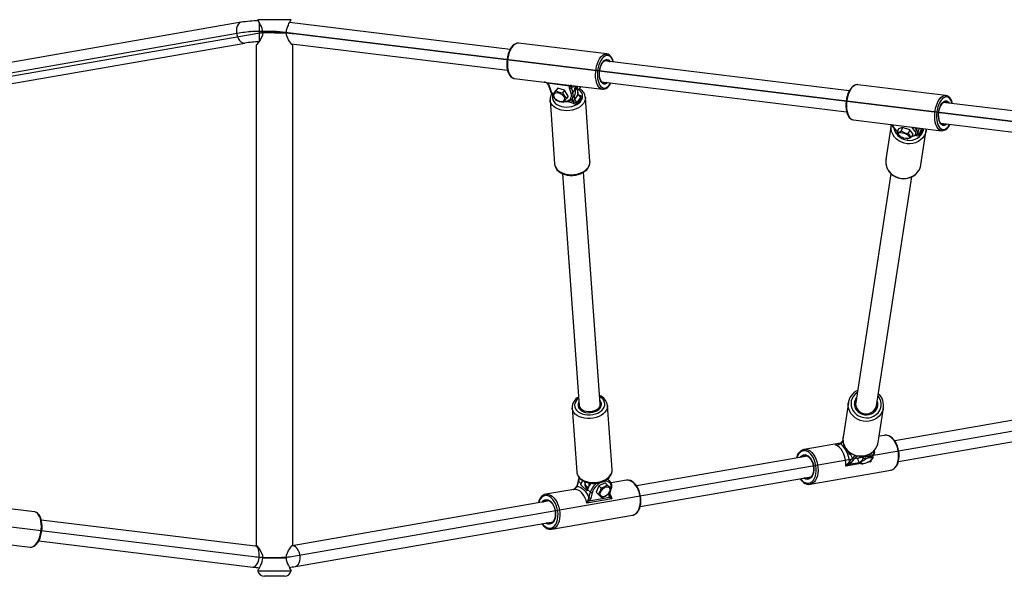
# Model space of a CAD drawing. Units: millimetres. Extents: x -4534 to 405720, y -3372 to 3523.
# Drawn here: x -375 to 375, y 1595 to 2018 of the extents above; entities that cross this region are included whole.
import ezdxf

# ---------------------------------------------------------------- set-up
doc = ezdxf.new("R2010")
doc.units = ezdxf.units.MM
doc.layers.add('Toestel 2D', color=7, linetype='Continuous', lineweight=20)
doc.layers.add('VP-EQ', color=7, linetype='Continuous', true_color=0x8a3492)

# ---------------------------------------------------------------- blocks, each defined once
blk = doc.blocks.new('1601 2')
at = {"layer": 'VP-EQ', "color": 0, "linetype": 'Continuous', "lineweight": 25}
for p, q in [((1660.562, 565.421), (1641.79, 562.15)), ((1661.839, 565.62), (1661.836, 565.599)), ((1664.362, 565.62), (1661.839, 565.62)), ((1661.936, 565.445), (1661.936, 563.934)), ((1681.032, 563.357), (1664.254, 565.41)), ((1664.365, 565.599), (1664.362, 565.62)), ((1663.995, 564.649), (1662.206, 564.649)), ((1642.065, 560.574), (1660.837, 563.845)), ((1660.745, 563.843), (1660.837, 563.845)), ((1661.701, 563.65), (1661.701, 525.649)), ((1664.396, 563.781), (1680.84, 561.769)), ((1664.501, 525.649), (1664.501, 563.65)), ((1688.392, 563.011), (1681.681, 563.832)), ((1706.844, 560.199), (1688.195, 562.481)), ((1681.353, 561.152), (1683.659, 560.87)), ((1683.639, 560.874), (1685.704, 560.621)), ((1683.662, 560.869), (1683.639, 560.874)), ((1683.673, 560.868), (1683.652, 560.872)), ((1685.569, 560.572), (1683.894, 560.777)), ((1683.964, 560.618), (1684.078, 560.25)), ((1684.014, 560.586), (1684.128, 560.217)), ((1685.704, 560.621), (1685.741, 560.615)), ((1685.741, 560.615), (1688.064, 560.331)), ((1685.952, 560.39), (1686.084, 560.573)), ((1686.158, 560.51), (1686.151, 560.565)), ((1686.169, 560.544), (1686.166, 560.563)), ((1686.212, 559.95), (1686.169, 560.544)), ((1688.001, 560.892), (1706.649, 558.611)), ((1714.203, 559.852), (1707.492, 560.674)), ((1707.504, 560.672), (1707.492, 560.674)), ((1684.427, 560.11), (1684.289, 559.92)), ((1684.658, 560.402), (1684.427, 560.11)), ((1684.658, 560.402), (1684.52, 560.212)), ((1685.173, 560.247), (1684.658, 560.402)), ((1685.173, 560.247), (1685.035, 560.057)), ((1685.457, 559.801), (1685.173, 560.247)), ((1685.457, 559.801), (1685.319, 559.611)), ((1685.679, 560.021), (1685.563, 560.396)), ((1685.694, 560.448), (1685.81, 560.072)), ((1685.76, 559.595), (1685.928, 559.828)), ((1685.81, 560.072), (1685.978, 560.305)), ((1685.913, 559.807), (1685.932, 559.548)), ((1686.201, 559.92), (1685.932, 559.548)), ((1685.978, 560.305), (1685.952, 560.39)), ((1686.158, 560.51), (1685.987, 560.274)), ((1686.201, 559.92), (1686.158, 560.51)), ((1686.409, 559.698), (1686.201, 559.92)), ((1686.378, 559.782), (1686.211, 559.959)), ((1686.305, 559.859), (1686.312, 559.857)), ((1686.309, 559.854), (1686.312, 559.857)), ((1686.31, 560.354), (1686.437, 560.53)), ((1688.075, 560.329), (1688.064, 560.331)), ((1714.193, 559.853), (1714.203, 559.852)), ((1684.075, 559.506), (1684.425, 554.636)), ((1685.151, 559.386), (1685.161, 559.385)), ((1685.159, 559.385), (1685.161, 559.385)), ((1685.863, 559.238), (1685.371, 559.385)), ((1685.605, 559.462), (1685.902, 559.373)), ((1685.8, 559.483), (1685.789, 559.635)), ((1685.902, 559.373), (1685.8, 559.483)), ((1685.932, 559.548), (1686.14, 559.326)), ((1686.14, 559.326), (1686.409, 559.698)), ((1686.474, 559.657), (1686.205, 559.286)), ((1686.767, 559.713), (1686.768, 559.7)), ((1687.118, 554.83), (1686.768, 559.7)), ((1741.26, 555.988), (1714.006, 559.322)), ((1714.442, 559.314), (1714.475, 559.265)), ((1707.142, 557.997), (1707.164, 557.994)), ((1707.164, 557.994), (1713.875, 557.172)), ((1710.042, 557.615), (1709.635, 554.978)), ((1710.051, 557.64), (1710.119, 557.574)), ((1710.073, 557.599), (1710.255, 557.359)), ((1710.119, 557.574), (1710.301, 557.334)), ((1713.812, 557.734), (1741.064, 554.4)), ((1710.602, 557.312), (1710.5, 557.05)), ((1710.905, 557.416), (1710.602, 557.312)), ((1710.654, 556.813), (1710.691, 556.781)), ((1710.905, 557.416), (1710.802, 557.154)), ((1711.448, 557.226), (1710.905, 557.416)), ((1711.448, 557.226), (1711.345, 556.964)), ((1711.688, 556.931), (1711.448, 557.226)), ((1711.688, 556.931), (1711.586, 556.669)), ((1711.853, 557.14), (1711.668, 557.385)), ((1711.814, 557.425), (1711.973, 557.215)), ((1711.935, 556.811), (1711.911, 556.819)), ((1711.973, 557.215), (1712.044, 557.396)), ((1712.043, 556.959), (1712.168, 557.28)), ((1712.072, 557.032), (1712.203, 556.923)), ((1712.203, 556.923), (1712.372, 557.356)), ((1712.447, 557.347), (1712.267, 556.888)), ((1712.304, 554.567), (1712.71, 557.203)), ((1712.71, 557.227), (1712.719, 557.314)), ((1712.713, 557.225), (1712.71, 557.203)), ((1711.249, 556.563), (1711.315, 556.561)), ((1684.424, 554.65), (1684.425, 554.636)), ((1685.03, 553.891), (1686.299, 536.254)), ((1687.895, 536.369), (1686.626, 554.009)), ((1710.025, 553.899), (1707.34, 536.483)), ((1708.921, 536.239), (1711.607, 553.656)), ((1685.761, 536.067), (1685.76, 536.084)), ((1685.761, 536.067), (1686.111, 531.197)), ((1686.299, 536.254), (1686.319, 535.977)), ((1687.914, 536.092), (1687.895, 536.369)), ((1688.804, 531.391), (1688.454, 536.261)), ((1706.784, 536.489), (1706.378, 533.852)), ((1707.34, 536.483), (1707.283, 536.112)), ((1708.864, 535.868), (1708.921, 536.239)), ((1709.046, 533.441), (1709.453, 536.077)), ((1709.453, 536.077), (1709.442, 536.017)), ((1723.335, 535.821), (1710.315, 533.556)), ((1706.371, 533.596), (1706.214, 533.421)), ((1709.543, 533.98), (1709.118, 533.906)), ((1709.558, 533.982), (1709.543, 533.98)), ((1710.59, 531.98), (1723.609, 534.245)), ((1703.368, 532.903), (1703.412, 532.913)), ((1706.188, 533.396), (1703.412, 532.913)), ((1705.814, 533.253), (1706.027, 533.29)), ((1706.376, 533.525), (1706.21, 533.341)), ((1708.77, 532.803), (1708.756, 532.834)), ((1703.683, 532.402), (1690.662, 530.137)), ((1706.884, 532.496), (1706.735, 532.805)), ((1706.783, 532.762), (1706.902, 532.517)), ((1706.865, 531.987), (1707.089, 532.236)), ((1706.935, 532.553), (1706.884, 532.496)), ((1706.986, 532.606), (1706.935, 532.553)), ((1707.089, 532.236), (1706.935, 532.553)), ((1707.208, 532.165), (1706.985, 531.916)), ((1707.711, 532.396), (1707.486, 532.165)), ((1707.486, 532.165), (1707.612, 531.906)), ((1707.814, 532.396), (1707.905, 532.208)), ((1708.368, 532.541), (1708.431, 532.412)), ((1708.537, 532.573), (1708.474, 532.6)), ((1708.486, 532.074), (1708.485, 531.96)), ((1708.524, 532.113), (1708.553, 532.145)), ((1708.537, 532.573), (1708.663, 532.314)), ((1708.618, 532.406), (1708.619, 532.407)), ((1708.624, 532.393), (1708.652, 532.424)), ((1703.874, 530.253), (1710.006, 531.32)), ((1707.729, 531.829), (1706.598, 531.632)), ((1706.818, 531.785), (1707.604, 531.922)), ((1707.815, 531.804), (1707.895, 531.808)), ((1708.485, 531.96), (1708.258, 531.921)), ((1688.615, 530.514), (1688.45, 530.666)), ((1690.938, 528.561), (1703.957, 530.826)), ((1685.882, 529.864), (1683.759, 529.494)), ((1686.218, 530.54), (1686.105, 530.136)), ((1686.105, 530.135), (1686.105, 530.136)), ((1686.236, 530.5), (1686.123, 530.096)), ((1686.45, 530.301), (1686.236, 530.5)), ((1686.424, 530.209), (1686.45, 530.301)), ((1686.911, 529.759), (1686.424, 530.209)), ((1686.706, 530.457), (1686.72, 530.252)), ((1686.722, 530.449), (1686.738, 530.217)), ((1686.738, 530.217), (1686.985, 529.989)), ((1686.931, 529.899), (1686.786, 529.874)), ((1686.843, 529.98), (1686.946, 529.884)), ((1686.936, 529.851), (1686.911, 529.759)), ((1687.151, 529.652), (1686.936, 529.851)), ((1687.064, 530.145), (1687.049, 530.352)), ((1687.189, 530.332), (1687.189, 530.325)), ((1687.787, 530.132), (1687.578, 529.643)), ((1688.26, 530.374), (1687.787, 530.132)), ((1687.787, 530.132), (1687.963, 529.97)), ((1688.203, 530.481), (1688.195, 530.479)), ((1688.26, 530.374), (1688.435, 530.212)), ((1688.589, 529.455), (1688.7, 529.851)), ((1688.615, 530.514), (1688.625, 530.504)), ((1688.628, 529.481), (1688.739, 529.877)), ((1689.891, 530.561), (1688.723, 530.358)), ((1703.888, 530.256), (1703.874, 530.253)), ((1683.759, 529.494), (1683.78, 529.497)), ((1688.77, 529.15), (1686.884, 528.822)), ((1687.038, 529.248), (1687.151, 529.652)), ((1687.062, 529.002), (1688.592, 529.268)), ((1687.287, 529.613), (1687.174, 529.209)), ((1687.578, 529.643), (1687.753, 529.48)), ((1687.578, 529.643), (1687.841, 529.395)), ((1687.841, 529.395), (1688.016, 529.232)), ((1688.628, 529.481), (1688.628, 529.482)), ((1644.844, 528.151), (1642.539, 528.434)), ((1684.03, 528.983), (1664.447, 525.576)), ((1684.222, 526.834), (1690.354, 527.901)), ((1661.642, 525.54), (1645.357, 527.534)), ((1664.697, 523.996), (1684.304, 527.407)), ((1684.222, 526.834), (1684.179, 526.829)), ((1637.804, 526.293), (1644.516, 525.471)), ((1645.164, 525.946), (1661.447, 523.952)), ((1661.68, 525.532), (1661.642, 525.54)), ((1664.514, 525.574), (1664.436, 525.574)), ((1662.206, 524.649), (1663.995, 524.649)), ((1661.836, 523.7), (1661.839, 523.679)), ((1661.839, 523.679), (1664.362, 523.679)), ((1663.867, 523.249), (1662.334, 523.249)), ((1664.362, 523.679), (1664.365, 523.7))]:
    blk.add_line(p, q, dxfattribs=at)
at = {"layer": 'VP-EQ', "color": 0, "linetype": 'Continuous'}
for p, q in [((1661.557, 564.528), (1572.679, 549.043)), ((1660.7, 564.633), (1578.583, 550.326)), ((1662.696, 564.728), (1661.936, 564.728)), ((1663.101, 564.623), (1662.793, 564.623)), ((1663.101, 564.623), (1663.553, 564.623)), ((1788.515, 549.4), (1663.715, 564.67)), ((1664.572, 564.565), (1796.774, 548.389)), ((1536.731, 540.03), (1661.545, 524.746)), ((1664.56, 524.784), (1746.677, 539.07)), ((1662.564, 524.689), (1663.324, 524.689))]:
    blk.add_line(p, q, dxfattribs=at)
at = {"layer": 'VP-EQ', "color": 0, "linetype": 'Continuous', "lineweight": 25, "flags": 128}
for points in [[(1660.562, 565.421), (1660.499, 565.402), (1660.407, 565.344), (1660.328, 565.252), (1660.267, 565.131), (1660.225, 564.987), (1660.206, 564.827), (1660.211, 564.657), (1660.237, 564.486), (1660.286, 564.322), (1660.354, 564.173), (1660.438, 564.045), (1660.534, 563.944), (1660.638, 563.876), (1660.745, 563.843)], [(1664.169, 565.229), (1664.209, 565.322), (1664.268, 565.437), (1664.318, 565.525), (1664.353, 565.58), (1664.365, 565.599), (1664.365, 565.599)], [(1662.206, 564.649), (1662.18, 564.446), (1662.112, 564.258), (1662.024, 564.092), (1661.93, 563.948), (1661.842, 563.826), (1661.768, 563.732), (1661.719, 563.671), (1661.701, 563.649), (1661.701, 563.65)], [(1664.501, 563.65), (1664.484, 563.67), (1664.435, 563.731), (1664.361, 563.825), (1664.272, 563.947), (1664.179, 564.091), (1664.09, 564.258), (1664.022, 564.446), (1663.995, 564.649)], [(1681.69, 563.828), (1681.669, 563.833), (1681.555, 563.828), (1681.443, 563.793), (1681.334, 563.729), (1681.228, 563.635), (1681.128, 563.513), (1681.037, 563.366), (1680.958, 563.2), (1680.892, 563.017), (1680.841, 562.823), (1680.804, 562.621), (1680.784, 562.417), (1680.781, 562.214), (1680.794, 562.018), (1680.823, 561.832), (1680.869, 561.66), (1680.931, 561.507), (1681.01, 561.376), (1681.103, 561.27), (1681.21, 561.196), (1681.324, 561.156), (1681.349, 561.155)], [(1681.681, 563.832), (1681.576, 563.828), (1681.462, 563.789), (1681.35, 563.715), (1681.243, 563.607), (1681.143, 563.469), (1681.053, 563.304), (1680.975, 563.117), (1680.913, 562.913), (1680.867, 562.698), (1680.839, 562.477), (1680.829, 562.256), (1680.838, 562.042), (1680.866, 561.84), (1680.911, 561.655), (1680.973, 561.494), (1681.049, 561.36), (1681.139, 561.256), (1681.239, 561.187), (1681.346, 561.153), (1681.353, 561.152)], [(1688.064, 560.331), (1688.057, 560.332), (1687.949, 560.366), (1687.85, 560.435), (1687.76, 560.539), (1687.684, 560.673), (1687.622, 560.834), (1687.576, 561.018), (1687.549, 561.221), (1687.54, 561.435), (1687.55, 561.656), (1687.578, 561.877), (1687.624, 562.092), (1687.686, 562.296), (1687.763, 562.483), (1687.853, 562.648), (1687.953, 562.786), (1688.061, 562.894), (1688.173, 562.968), (1688.287, 563.007), (1688.392, 563.011)], [(1688.886, 562.396), (1688.875, 562.434), (1688.816, 562.588), (1688.743, 562.714), (1688.657, 562.81), (1688.561, 562.873), (1688.458, 562.902), (1688.351, 562.894), (1688.243, 562.851), (1688.137, 562.774), (1688.037, 562.664), (1687.944, 562.526), (1687.861, 562.363), (1687.792, 562.18), (1687.738, 561.981), (1687.7, 561.774), (1687.68, 561.563), (1687.678, 561.355), (1687.695, 561.156), (1687.729, 560.971), (1687.78, 560.806), (1687.847, 560.666), (1687.927, 560.554), (1688.018, 560.474), (1688.117, 560.428), (1688.223, 560.418), (1688.33, 560.443), (1688.438, 560.504), (1688.542, 560.597), (1688.639, 560.721), (1688.692, 560.808)], [(1688.392, 563.011), (1688.399, 563.01), (1688.401, 563.009)], [(1688.885, 562.475), (1688.855, 562.559), (1688.787, 562.705), (1688.704, 562.827), (1688.605, 562.922), (1688.495, 562.984), (1688.403, 563.006)], [(1688.47, 560.835), (1688.455, 560.82), (1688.362, 560.752), (1688.267, 560.719), (1688.174, 560.721), (1688.086, 560.76), (1688.007, 560.834), (1687.94, 560.939), (1687.887, 561.072), (1687.851, 561.227), (1687.832, 561.399), (1687.832, 561.581), (1687.85, 561.766), (1687.886, 561.948), (1687.939, 562.118), (1688.006, 562.27), (1688.085, 562.399), (1688.172, 562.5), (1688.265, 562.568), (1688.36, 562.601), (1688.454, 562.599), (1688.541, 562.56), (1688.62, 562.487), (1688.665, 562.423)], [(1688.409, 560.842), (1688.319, 560.787), (1688.227, 560.767), (1688.137, 560.782), (1688.054, 560.834), (1687.982, 560.92), (1687.922, 561.036), (1687.878, 561.178), (1687.852, 561.339), (1687.844, 561.514), (1687.854, 561.694), (1687.883, 561.874), (1687.93, 562.044), (1687.991, 562.199), (1688.065, 562.332), (1688.149, 562.438), (1688.239, 562.512), (1688.332, 562.551), (1688.423, 562.553), (1688.51, 562.519), (1688.588, 562.45), (1688.604, 562.431)], [(1688.906, 562.394), (1688.897, 562.434), (1688.885, 562.475)], [(1683.894, 560.777), (1683.887, 560.772), (1683.88, 560.769), (1683.875, 560.767), (1683.871, 560.767), (1683.868, 560.768)], [(1683.894, 560.777), (1683.954, 560.705), (1684.014, 560.586)], [(1685.563, 560.396), (1685.549, 560.469), (1685.569, 560.572)], [(1685.674, 560.561), (1685.676, 560.494), (1685.694, 560.448)], [(1688.078, 560.333), (1688.149, 560.329), (1688.262, 560.354), (1688.372, 560.407), (1688.48, 560.49), (1688.582, 560.603), (1688.677, 560.741), (1688.71, 560.806)], [(1707.506, 560.667), (1707.448, 560.677), (1707.334, 560.663), (1707.223, 560.62), (1707.114, 560.547), (1707.01, 560.445), (1706.912, 560.316), (1706.824, 560.164), (1706.749, 559.992), (1706.687, 559.806), (1706.64, 559.609), (1706.608, 559.406), (1706.592, 559.202), (1706.593, 559), (1706.611, 558.806), (1706.645, 558.624), (1706.696, 558.457), (1706.762, 558.31), (1706.845, 558.185), (1706.943, 558.088), (1707.052, 558.023), (1707.138, 558.001)], [(1707.492, 560.674), (1707.477, 560.675), (1707.365, 560.665), (1707.251, 560.619), (1707.14, 560.538), (1707.033, 560.425), (1706.935, 560.281), (1706.847, 560.112), (1706.773, 559.921), (1706.713, 559.714), (1706.671, 559.497), (1706.646, 559.275), (1706.64, 559.055), (1706.653, 558.843), (1706.684, 558.644), (1706.732, 558.464), (1706.797, 558.307), (1706.877, 558.179), (1706.968, 558.082), (1707.07, 558.019), (1707.142, 557.997)], [(1684.128, 560.217), (1684.186, 560.079), (1684.269, 559.945)], [(1684.287, 559.867), (1684.269, 559.789), (1684.265, 559.65), (1684.298, 559.514), (1684.367, 559.386), (1684.47, 559.269), (1684.602, 559.168), (1684.761, 559.086), (1684.941, 559.025), (1685.135, 558.987), (1685.339, 558.974), (1685.545, 558.986), (1685.746, 559.023), (1685.937, 559.083), (1686.111, 559.164), (1686.262, 559.264), (1686.386, 559.38), (1686.478, 559.508), (1686.537, 559.643), (1686.559, 559.782), (1686.544, 559.92), (1686.493, 560.053), (1686.407, 560.175), (1686.288, 560.285), (1686.265, 560.302)], [(1684.573, 559.474), (1684.401, 559.685), (1684.289, 559.92)], [(1684.951, 559.947), (1685.045, 559.862), (1685.117, 559.765), (1685.161, 559.664), (1685.173, 559.568), (1685.153, 559.485), (1685.101, 559.42), (1685.023, 559.38), (1684.925, 559.367), (1684.814, 559.383), (1684.7, 559.426), (1684.591, 559.493), (1684.497, 559.578), (1684.425, 559.675), (1684.381, 559.776), (1684.369, 559.872), (1684.39, 559.955), (1684.441, 560.02), (1684.519, 560.06), (1684.617, 560.073), (1684.728, 560.057), (1684.842, 560.014), (1684.951, 559.947)], [(1684.52, 560.212), (1684.776, 560.101), (1685.035, 560.057)], [(1685.035, 560.057), (1685.167, 559.791), (1685.319, 559.611)], [(1713.871, 557.173), (1713.781, 557.198), (1713.679, 557.261), (1713.587, 557.358), (1713.508, 557.486), (1713.443, 557.643), (1713.395, 557.823), (1713.363, 558.022), (1713.351, 558.234), (1713.357, 558.454), (1713.382, 558.676), (1713.424, 558.893), (1713.484, 559.1), (1713.558, 559.29), (1713.646, 559.46), (1713.744, 559.603), (1713.85, 559.717), (1713.962, 559.798), (1714.076, 559.844), (1714.188, 559.854), (1714.193, 559.853)], [(1686.768, 559.7), (1686.769, 559.683), (1686.757, 559.532), (1686.709, 559.384), (1686.625, 559.241), (1686.509, 559.109), (1686.363, 558.989), (1686.192, 558.887), (1685.999, 558.804), (1685.791, 558.743), (1685.572, 558.705), (1685.35, 558.692), (1685.129, 558.703), (1684.916, 558.74), (1684.718, 558.799), (1684.538, 558.881), (1684.382, 558.982), (1684.255, 559.101), (1684.16, 559.233), (1684.099, 559.375), (1684.074, 559.517)], [(1685.088, 559.319), (1684.792, 559.375), (1684.573, 559.474)], [(1714.542, 559.571), (1714.455, 559.663), (1714.358, 559.721), (1714.255, 559.745), (1714.147, 559.732), (1714.04, 559.684), (1713.934, 559.602), (1713.834, 559.489), (1713.742, 559.347), (1713.662, 559.181), (1713.594, 558.995), (1713.542, 558.795), (1713.507, 558.587), (1713.489, 558.376), (1713.49, 558.169), (1713.509, 557.971), (1713.546, 557.789), (1713.599, 557.627), (1713.668, 557.49), (1713.749, 557.383), (1713.842, 557.307), (1713.942, 557.266), (1714.048, 557.261), (1714.156, 557.291), (1714.263, 557.356), (1714.366, 557.454), (1714.462, 557.582), (1714.503, 557.65)], [(1714.281, 557.677), (1714.252, 557.65), (1714.159, 557.587), (1714.064, 557.559), (1713.971, 557.567), (1713.885, 557.611), (1713.807, 557.689), (1713.742, 557.799), (1713.691, 557.936), (1713.658, 558.094), (1713.642, 558.268), (1713.644, 558.451), (1713.665, 558.636), (1713.704, 558.816), (1713.759, 558.984), (1713.828, 559.133), (1713.908, 559.258), (1713.997, 559.354), (1714.091, 559.417), (1714.186, 559.445), (1714.278, 559.437), (1714.365, 559.393), (1714.442, 559.314), (1714.442, 559.314)], [(1714.22, 557.684), (1714.203, 557.671), (1714.11, 557.622), (1714.018, 557.609), (1713.93, 557.632), (1713.849, 557.691), (1713.779, 557.784), (1713.722, 557.906), (1713.682, 558.052), (1713.659, 558.217), (1713.655, 558.393), (1713.67, 558.574), (1713.702, 558.752), (1713.752, 558.92), (1713.816, 559.071), (1713.893, 559.199), (1713.978, 559.298), (1714.069, 559.365), (1714.162, 559.396), (1714.253, 559.391), (1714.338, 559.349), (1714.414, 559.273), (1714.414, 559.273)], [(1712.71, 557.203), (1712.702, 557.159), (1712.646, 556.963), (1712.554, 556.779), (1712.43, 556.613), (1712.278, 556.467), (1712.101, 556.348), (1711.904, 556.258), (1711.693, 556.199), (1711.473, 556.173), (1711.25, 556.18), (1711.031, 556.221), (1710.821, 556.295), (1710.627, 556.399), (1710.453, 556.531), (1710.304, 556.686), (1710.184, 556.861), (1710.097, 557.051), (1710.045, 557.251), (1710.029, 557.455), (1710.042, 557.615)], [(1710.038, 557.637), (1710.072, 557.6), (1710.073, 557.6)], [(1713.87, 557.174), (1713.878, 557.172), (1713.992, 557.175), (1714.104, 557.208), (1714.213, 557.269), (1714.32, 557.361), (1714.42, 557.48), (1714.512, 557.625), (1714.523, 557.647)], [(1710.253, 557.362), (1710.263, 557.31), (1710.321, 557.127), (1710.413, 556.956), (1710.537, 556.803), (1710.688, 556.671), (1710.862, 556.565), (1711.053, 556.489), (1711.254, 556.445), (1711.46, 556.435), (1711.663, 556.459), (1711.858, 556.516), (1712.037, 556.604), (1712.196, 556.72), (1712.329, 556.861), (1712.431, 557.023), (1712.5, 557.199), (1712.528, 557.337)], [(1710.661, 556.821), (1710.597, 556.875), (1710.5, 557.05)], [(1711.254, 556.878), (1711.344, 556.813), (1711.407, 556.747), (1711.439, 556.685), (1711.437, 556.631), (1711.401, 556.592), (1711.334, 556.568), (1711.241, 556.564), (1711.131, 556.578), (1711.011, 556.61), (1710.892, 556.657), (1710.783, 556.715), (1710.693, 556.78), (1710.63, 556.846), (1710.598, 556.908), (1710.6, 556.961), (1710.636, 557.001), (1710.703, 557.024), (1710.795, 557.029), (1710.906, 557.015), (1711.026, 556.983), (1711.145, 556.936), (1711.254, 556.878)], [(1710.802, 557.154), (1711.078, 557.014), (1711.345, 556.964)], [(1711.345, 556.964), (1711.459, 556.768), (1711.586, 556.669)], [(1711.622, 556.76), (1711.673, 556.76), (1711.801, 556.778), (1711.912, 556.819), (1711.986, 556.873), (1712.035, 556.94), (1712.043, 556.968)], [(1711.627, 556.774), (1711.697, 556.781), (1711.798, 556.806), (1711.871, 556.848), (1711.915, 556.905), (1711.926, 556.974), (1711.905, 557.054), (1711.853, 557.14)], [(1711.668, 557.385), (1711.64, 557.432), (1711.64, 557.446)], [(1711.935, 556.811), (1711.941, 556.828), (1711.947, 556.844)], [(1712.168, 557.28), (1712.179, 557.352), (1712.175, 557.38)], [(1711.586, 556.669), (1711.459, 556.594), (1711.316, 556.562)], [(1684.425, 554.636), (1684.449, 554.505), (1684.51, 554.363), (1684.605, 554.231), (1684.733, 554.113), (1684.888, 554.011), (1685.068, 553.93), (1685.267, 553.87), (1685.479, 553.834), (1685.7, 553.822), (1685.923, 553.835), (1686.141, 553.873), (1686.349, 553.934), (1686.542, 554.017), (1686.713, 554.12), (1686.859, 554.239), (1686.976, 554.372), (1687.059, 554.514), (1687.107, 554.663), (1687.119, 554.813), (1687.118, 554.83)], [(1684.427, 554.653), (1684.426, 554.621), (1684.456, 554.473), (1684.515, 554.333), (1684.603, 554.203), (1684.717, 554.085), (1684.857, 553.982), (1685.019, 553.896), (1685.199, 553.829), (1685.393, 553.783), (1685.595, 553.76), (1685.802, 553.76), (1686.008, 553.781), (1686.209, 553.825), (1686.4, 553.891), (1686.577, 553.977), (1686.736, 554.082), (1686.873, 554.204), (1686.982, 554.342), (1687.061, 554.49), (1687.107, 554.644), (1687.12, 554.798), (1687.115, 554.829)], [(1709.635, 554.978), (1709.622, 554.819), (1709.638, 554.615), (1709.69, 554.415), (1709.778, 554.225), (1709.897, 554.05), (1710.046, 553.894), (1710.22, 553.763), (1710.415, 553.659), (1710.625, 553.585), (1710.844, 553.544), (1711.066, 553.536), (1711.286, 553.562), (1711.497, 553.621), (1711.694, 553.712), (1711.871, 553.831), (1712.024, 553.976), (1712.147, 554.143), (1712.239, 554.327), (1712.296, 554.523), (1712.304, 554.567)], [(1709.65, 555.036), (1709.629, 554.932), (1709.623, 554.74), (1709.649, 554.55), (1709.705, 554.365), (1709.791, 554.189), (1709.904, 554.027), (1710.042, 553.882), (1710.202, 553.758), (1710.38, 553.657), (1710.572, 553.582), (1710.774, 553.536), (1710.981, 553.518), (1711.187, 553.53), (1711.389, 553.572), (1711.58, 553.642), (1711.758, 553.738), (1711.916, 553.86), (1712.052, 554.003), (1712.163, 554.164), (1712.245, 554.339), (1712.296, 554.524), (1712.301, 554.569)], [(1686.259, 536.808), (1686.246, 536.798), (1686.122, 536.682), (1686.029, 536.555), (1685.971, 536.419), (1685.948, 536.28), (1685.963, 536.142), (1686.014, 536.01), (1686.1, 535.887), (1686.218, 535.778), (1686.364, 535.686), (1686.534, 535.614), (1686.722, 535.564), (1686.922, 535.539), (1687.127, 535.538), (1687.332, 535.562), (1687.529, 535.61), (1687.712, 535.681), (1687.875, 535.772), (1688.013, 535.88), (1688.122, 536.003), (1688.198, 536.135), (1688.238, 536.273), (1688.242, 536.412), (1688.209, 536.548), (1688.14, 536.676), (1688.038, 536.792), (1688.038, 536.792)], [(1686.36, 535.935), (1686.479, 535.847), (1686.623, 535.777), (1686.786, 535.73), (1686.962, 535.706), (1687.144, 535.708), (1687.324, 535.733), (1687.494, 535.783), (1687.648, 535.854), (1687.78, 535.944), (1687.883, 536.049), (1687.955, 536.165), (1687.991, 536.286), (1687.99, 536.409), (1687.954, 536.528), (1687.881, 536.638), (1687.875, 536.645)], [(1688.038, 536.792), (1687.905, 536.893), (1687.855, 536.923)], [(1707.455, 537.232), (1707.439, 537.221), (1707.287, 537.098), (1707.161, 536.951), (1707.067, 536.785), (1707.007, 536.606), (1706.984, 536.419), (1706.997, 536.23), (1707.046, 536.046), (1707.131, 535.871), (1707.247, 535.713), (1707.392, 535.575), (1707.561, 535.463), (1707.748, 535.379), (1707.947, 535.327), (1708.152, 535.309), (1708.357, 535.324), (1708.554, 535.373), (1708.738, 535.454), (1708.902, 535.563), (1709.042, 535.699), (1709.152, 535.856), (1709.229, 536.029), (1709.271, 536.213), (1709.276, 536.402), (1709.245, 536.589), (1709.178, 536.769), (1709.178, 536.769)], [(1707.312, 536.045), (1707.403, 535.898), (1707.523, 535.771), (1707.669, 535.667), (1707.834, 535.592), (1708.01, 535.549), (1708.192, 535.539), (1708.371, 535.562), (1708.54, 535.619), (1708.693, 535.706), (1708.823, 535.82), (1708.924, 535.956), (1708.993, 536.108), (1709.026, 536.272), (1709.023, 536.439), (1708.983, 536.602), (1708.979, 536.614)], [(1709.178, 536.769), (1709.077, 536.937), (1709.037, 536.988)], [(1688.454, 536.256), (1688.454, 536.17), (1688.424, 536.02), (1688.358, 535.874), (1688.258, 535.736), (1688.127, 535.609), (1687.968, 535.498), (1687.786, 535.404), (1687.585, 535.332), (1687.371, 535.282), (1687.15, 535.256), (1686.927, 535.255), (1686.71, 535.279), (1686.503, 535.327), (1686.313, 535.397), (1686.145, 535.489), (1686.002, 535.599), (1685.89, 535.724), (1685.811, 535.862), (1685.768, 536.007), (1685.761, 536.067)], [(1687.895, 536.369), (1687.887, 536.263), (1687.843, 536.148), (1687.764, 536.041), (1687.654, 535.947), (1687.518, 535.87), (1687.362, 535.813), (1687.194, 535.78), (1687.022, 535.772), (1686.852, 535.788), (1686.695, 535.83), (1686.556, 535.893), (1686.442, 535.977)], [(1706.773, 536.384), (1706.775, 536.407), (1706.784, 536.489)], [(1709.442, 536.017), (1709.428, 535.958), (1709.358, 535.766), (1709.253, 535.588), (1709.118, 535.429), (1708.956, 535.293), (1708.771, 535.184), (1708.568, 535.106), (1708.353, 535.059), (1708.131, 535.046), (1707.909, 535.066), (1707.693, 535.12), (1707.488, 535.205), (1707.301, 535.32), (1707.136, 535.461), (1706.997, 535.625), (1706.89, 535.806), (1706.816, 536.001), (1706.777, 536.203), (1706.773, 536.384)], [(1706.381, 533.861), (1706.364, 533.694), (1706.377, 533.503), (1706.421, 533.315), (1706.494, 533.135), (1706.597, 532.966), (1706.725, 532.814), (1706.876, 532.681), (1707.047, 532.57), (1707.234, 532.484), (1707.432, 532.426), (1707.638, 532.396), (1707.845, 532.396), (1708.049, 532.425), (1708.245, 532.484), (1708.429, 532.57), (1708.596, 532.681), (1708.742, 532.815), (1708.863, 532.97), (1708.957, 533.139), (1709.021, 533.321), (1709.055, 533.509)], [(1706.378, 533.852), (1706.368, 533.771), (1706.37, 533.566), (1706.409, 533.364), (1706.483, 533.17), (1706.591, 532.988), (1706.729, 532.825), (1706.894, 532.684), (1707.082, 532.569), (1707.286, 532.483), (1707.503, 532.43), (1707.725, 532.409), (1707.946, 532.423), (1708.161, 532.469), (1708.364, 532.548), (1708.549, 532.657), (1708.712, 532.793), (1708.847, 532.952), (1708.951, 533.13), (1709.021, 533.322), (1709.046, 533.441)], [(1710.006, 531.32), (1710.094, 531.344), (1710.217, 531.409), (1710.327, 531.508), (1710.423, 531.638), (1710.5, 531.796), (1710.558, 531.977), (1710.595, 532.176), (1710.609, 532.388), (1710.6, 532.608), (1710.569, 532.828), (1710.516, 533.044), (1710.443, 533.249), (1710.352, 533.438), (1710.245, 533.605), (1710.125, 533.746), (1709.996, 533.857), (1709.86, 533.935), (1709.723, 533.978), (1709.586, 533.985), (1709.558, 533.982)], [(1709.959, 531.318), (1710.036, 531.326), (1710.161, 531.371), (1710.276, 531.445), (1710.378, 531.546), (1710.467, 531.673), (1710.54, 531.824), (1710.595, 531.995), (1710.631, 532.181), (1710.647, 532.378), (1710.642, 532.581), (1710.617, 532.786), (1710.573, 532.987), (1710.511, 533.181), (1710.431, 533.362), (1710.336, 533.528), (1710.227, 533.673), (1710.106, 533.795), (1709.975, 533.89), (1709.838, 533.954), (1709.699, 533.985), (1709.564, 533.983), (1709.56, 533.982)], [(1703.412, 532.913), (1703.455, 532.919), (1703.591, 532.912), (1703.729, 532.869), (1703.864, 532.79), (1703.994, 532.679), (1704.114, 532.538), (1704.221, 532.371), (1704.312, 532.182), (1704.385, 531.977), (1704.438, 531.762), (1704.469, 531.541), (1704.477, 531.322), (1704.463, 531.109), (1704.427, 530.91), (1704.369, 530.729), (1704.291, 530.571), (1704.196, 530.441), (1704.085, 530.342), (1703.963, 530.277), (1703.888, 530.256)], [(1706.598, 531.632), (1706.595, 531.864), (1706.566, 532.098), (1706.513, 532.327), (1706.437, 532.546), (1706.34, 532.746), (1706.226, 532.921), (1706.097, 533.067), (1705.958, 533.179), (1705.814, 533.253)], [(1706.071, 533.273), (1706.069, 533.282), (1706.067, 533.291), (1706.066, 533.298), (1706.067, 533.304), (1706.069, 533.307), (1706.07, 533.308)], [(1706.108, 533.332), (1706.107, 533.332), (1706.07, 533.309)], [(1706.21, 533.341), (1706.164, 533.315), (1706.071, 533.273)], [(1706.214, 533.421), (1706.172, 533.381), (1706.108, 533.332)], [(1703.131, 530.682), (1703.161, 530.644), (1703.278, 530.518), (1703.403, 530.423), (1703.533, 530.36), (1703.664, 530.333), (1703.792, 530.34), (1703.914, 530.384), (1704.025, 530.461), (1704.123, 530.57), (1704.205, 530.708), (1704.269, 530.871), (1704.313, 531.054), (1704.334, 531.252), (1704.334, 531.459), (1704.312, 531.669), (1704.268, 531.876), (1704.204, 532.074), (1704.121, 532.258), (1704.023, 532.422), (1703.911, 532.562), (1703.789, 532.673), (1703.661, 532.752), (1703.53, 532.797), (1703.4, 532.807), (1703.275, 532.781), (1703.158, 532.721), (1703.053, 532.627), (1703.053, 532.627)], [(1703.123, 532.305), (1703.176, 532.373), (1703.269, 532.453), (1703.374, 532.499), (1703.486, 532.51), (1703.601, 532.484), (1703.714, 532.423), (1703.822, 532.329), (1703.92, 532.206), (1704.004, 532.059), (1704.072, 531.893), (1704.12, 531.714), (1704.146, 531.53), (1704.151, 531.347), (1704.132, 531.173), (1704.092, 531.014), (1704.032, 530.877), (1703.953, 530.766), (1703.86, 530.686), (1703.755, 530.64), (1703.643, 530.629), (1703.528, 530.655), (1703.415, 530.716), (1703.397, 530.728)], [(1703.193, 532.317), (1703.207, 532.333), (1703.298, 532.41), (1703.401, 532.454), (1703.511, 532.461), (1703.623, 532.432), (1703.734, 532.368), (1703.838, 532.271), (1703.931, 532.145), (1704.01, 531.996), (1704.071, 531.83), (1704.111, 531.652), (1704.13, 531.472), (1704.126, 531.296), (1704.099, 531.131), (1704.051, 530.984), (1703.984, 530.861), (1703.899, 530.767), (1703.802, 530.706), (1703.695, 530.68), (1703.583, 530.691), (1703.471, 530.738), (1703.467, 530.74)], [(1707.938, 531.813), (1707.852, 531.809), (1707.79, 531.824), (1707.76, 531.858), (1707.762, 531.906), (1707.797, 531.967), (1707.862, 532.034), (1707.952, 532.102), (1708.059, 532.166), (1708.175, 532.22), (1708.291, 532.26), (1708.396, 532.283), (1708.483, 532.287), (1708.544, 532.271), (1708.575, 532.238), (1708.572, 532.189), (1708.537, 532.128), (1708.472, 532.062), (1708.382, 531.993), (1708.275, 531.93), (1708.159, 531.876), (1708.044, 531.836), (1707.938, 531.813)], [(1707.905, 532.208), (1708.205, 532.279), (1708.431, 532.412)], [(1708.431, 532.412), (1708.573, 532.322), (1708.663, 532.314)], [(1708.663, 532.314), (1708.637, 532.265), (1708.547, 532.154)], [(1708.619, 532.407), (1708.687, 532.495), (1708.724, 532.575), (1708.731, 532.643), (1708.706, 532.698), (1708.658, 532.734)], [(1686.111, 531.197), (1686.118, 531.138), (1686.162, 530.992), (1686.241, 530.855), (1686.353, 530.729), (1686.495, 530.619), (1686.663, 530.528), (1686.853, 530.457), (1687.06, 530.409), (1687.278, 530.385), (1687.5, 530.386), (1687.721, 530.412), (1687.935, 530.462), (1688.136, 530.535), (1688.319, 530.628), (1688.478, 530.739), (1688.609, 530.866), (1688.708, 531.004), (1688.774, 531.15), (1688.804, 531.3), (1688.804, 531.391)], [(1686.113, 531.203), (1686.114, 531.169), (1686.146, 531.021), (1686.208, 530.882), (1686.298, 530.753), (1686.414, 530.636), (1686.556, 530.534), (1686.719, 530.45), (1686.901, 530.385), (1687.096, 530.341), (1687.299, 530.32), (1687.506, 530.321), (1687.712, 530.345), (1687.912, 530.391), (1688.102, 530.458), (1688.278, 530.545), (1688.435, 530.652), (1688.569, 530.776), (1688.677, 530.914), (1688.753, 531.063), (1688.796, 531.217), (1688.805, 531.371), (1688.802, 531.393)], [(1706.758, 531.854), (1706.831, 531.936), (1706.865, 531.987)], [(1706.985, 531.916), (1706.931, 531.865), (1706.818, 531.785)], [(1707.815, 531.812), (1707.738, 531.823), (1707.612, 531.906)], [(1708.443, 532.042), (1708.484, 531.961), (1708.485, 531.96)], [(1686.302, 530.748), (1686.269, 530.683), (1686.218, 530.54)], [(1686.322, 530.718), (1686.296, 530.664), (1686.236, 530.5)], [(1690.357, 527.904), (1690.378, 527.906), (1690.503, 527.949), (1690.618, 528.022), (1690.721, 528.122), (1690.811, 528.248), (1690.885, 528.398), (1690.941, 528.568), (1690.977, 528.754), (1690.994, 528.95), (1690.99, 529.153), (1690.966, 529.358), (1690.923, 529.559), (1690.862, 529.754), (1690.783, 529.936), (1690.688, 530.102), (1690.58, 530.249), (1690.459, 530.371), (1690.329, 530.467), (1690.192, 530.533), (1690.053, 530.565), (1689.917, 530.565), (1689.849, 530.548)], [(1690.354, 527.901), (1690.413, 527.915), (1690.538, 527.972), (1690.651, 528.064), (1690.75, 528.188), (1690.832, 528.34), (1690.895, 528.516), (1690.936, 528.711), (1690.955, 528.921), (1690.952, 529.14), (1690.926, 529.361), (1690.877, 529.578), (1690.809, 529.786), (1690.721, 529.978), (1690.618, 530.151), (1690.5, 530.298), (1690.373, 530.416), (1690.238, 530.502), (1690.101, 530.553), (1689.964, 530.568), (1689.891, 530.561)], [(1703.102, 530.677), (1703.122, 530.647), (1703.236, 530.51), (1703.361, 530.398), (1703.494, 530.315), (1703.633, 530.263), (1703.771, 530.245), (1703.889, 530.257)], [(1686.02, 529.957), (1685.921, 529.889), (1685.868, 529.869)], [(1686.884, 528.822), (1686.816, 529.045), (1686.727, 529.253), (1686.619, 529.439), (1686.495, 529.597), (1686.36, 529.722), (1686.217, 529.811), (1686.071, 529.86), (1685.926, 529.869), (1685.882, 529.864)], [(1686.123, 530.096), (1686.091, 530.041), (1686.02, 529.957)], [(1686.123, 530.096), (1686.252, 530.077), (1686.382, 530.031), (1686.509, 529.957), (1686.633, 529.858), (1686.749, 529.735), (1686.857, 529.591), (1686.954, 529.428), (1687.038, 529.248)], [(1686.45, 530.301), (1686.51, 530.465), (1686.545, 530.536)], [(1688.104, 529.301), (1688.018, 529.318), (1687.951, 529.364), (1687.911, 529.435), (1687.899, 529.527), (1687.917, 529.632), (1687.963, 529.74), (1688.035, 529.844), (1688.125, 529.935), (1688.226, 530.006), (1688.331, 530.05), (1688.431, 530.065), (1688.518, 530.048), (1688.584, 530.002), (1688.625, 529.931), (1688.637, 529.839), (1688.618, 529.734), (1688.572, 529.626), (1688.501, 529.522), (1688.411, 529.431), (1688.309, 529.36), (1688.204, 529.316), (1688.104, 529.301)], [(1687.963, 529.97), (1688.241, 530.076), (1688.435, 530.212)], [(1688.195, 530.479), (1688.198, 530.497), (1688.199, 530.505)], [(1688.203, 530.481), (1688.207, 530.498), (1688.208, 530.51)], [(1688.7, 529.851), (1688.727, 529.996), (1688.726, 530.13), (1688.697, 530.249), (1688.641, 530.347), (1688.56, 530.422), (1688.458, 530.471), (1688.337, 530.49), (1688.203, 530.481)], [(1688.435, 530.212), (1688.601, 530.055), (1688.698, 529.963)], [(1683.783, 529.498), (1683.656, 529.466), (1683.537, 529.404), (1683.429, 529.315), (1683.334, 529.199), (1683.254, 529.057), (1683.193, 528.902), (1683.179, 528.853), (1683.174, 528.834)], [(1683.479, 527.263), (1683.59, 527.133), (1683.713, 527.029), (1683.842, 526.956), (1683.973, 526.918), (1684.102, 526.916), (1684.226, 526.949), (1684.341, 527.016), (1684.443, 527.116), (1684.531, 527.246), (1684.6, 527.402), (1684.649, 527.579), (1684.678, 527.773), (1684.684, 527.978), (1684.668, 528.188), (1684.631, 528.396), (1684.572, 528.598), (1684.495, 528.787), (1684.401, 528.957), (1684.293, 529.104), (1684.174, 529.224), (1684.047, 529.313), (1683.916, 529.368), (1683.786, 529.389), (1683.659, 529.374), (1683.539, 529.323), (1683.43, 529.239), (1683.335, 529.124), (1683.256, 528.98), (1683.204, 528.84)], [(1683.471, 528.886), (1683.495, 528.92), (1683.583, 529.011), (1683.685, 529.069), (1683.795, 529.091), (1683.909, 529.078), (1684.024, 529.029), (1684.134, 528.946), (1684.236, 528.832), (1684.325, 528.693), (1684.399, 528.532), (1684.453, 528.357), (1684.487, 528.174), (1684.499, 527.99), (1684.488, 527.812), (1684.456, 527.647), (1684.402, 527.502), (1684.329, 527.381), (1684.241, 527.29), (1684.139, 527.232), (1684.029, 527.21), (1683.915, 527.223), (1683.8, 527.272), (1683.745, 527.309)], [(1683.78, 529.497), (1683.832, 529.501), (1683.969, 529.486), (1684.107, 529.435), (1684.241, 529.349), (1684.369, 529.231), (1684.486, 529.084), (1684.59, 528.912), (1684.677, 528.719), (1684.746, 528.511), (1684.794, 528.294), (1684.82, 528.073), (1684.824, 527.855), (1684.804, 527.645), (1684.763, 527.449), (1684.701, 527.273), (1684.619, 527.121), (1684.52, 526.997), (1684.406, 526.906), (1684.282, 526.848), (1684.222, 526.834)], [(1686.979, 529.068), (1687.024, 529.178), (1687.038, 529.248)], [(1687.174, 529.209), (1687.143, 529.127), (1687.062, 529.002)], [(1688.016, 529.232), (1687.901, 529.342), (1687.753, 529.48)], [(1688.488, 529.474), (1688.261, 529.321), (1688.016, 529.232)], [(1688.592, 529.268), (1688.576, 529.333), (1688.589, 529.455)], [(1688.64, 529.525), (1688.702, 529.374), (1688.77, 529.15)], [(1683.541, 528.898), (1683.62, 528.974), (1683.72, 529.027), (1683.829, 529.044), (1683.941, 529.024), (1684.052, 528.969), (1684.159, 528.881), (1684.255, 528.762), (1684.338, 528.619), (1684.404, 528.456), (1684.45, 528.281), (1684.475, 528.101), (1684.477, 527.923), (1684.456, 527.754), (1684.414, 527.602), (1684.351, 527.472), (1684.271, 527.37), (1684.176, 527.3), (1684.071, 527.265), (1683.96, 527.266), (1683.848, 527.304), (1683.815, 527.322)], [(1644.507, 525.475), (1644.525, 525.47), (1644.64, 525.475), (1644.751, 525.509), (1644.861, 525.573), (1644.967, 525.666), (1645.067, 525.787), (1645.158, 525.933), (1645.237, 526.099), (1645.303, 526.282), (1645.355, 526.476), (1645.392, 526.677), (1645.412, 526.882), (1645.416, 527.084), (1645.404, 527.281), (1645.375, 527.467), (1645.329, 527.639), (1645.267, 527.793), (1645.19, 527.924), (1645.096, 528.03), (1644.99, 528.106), (1644.876, 528.146), (1644.848, 528.148)], [(1644.516, 525.471), (1644.618, 525.474), (1644.732, 525.512), (1644.844, 525.586), (1644.952, 525.693), (1645.052, 525.831), (1645.142, 525.995), (1645.22, 526.181), (1645.283, 526.385), (1645.329, 526.6), (1645.358, 526.821), (1645.368, 527.042), (1645.359, 527.257), (1645.332, 527.459), (1645.287, 527.644), (1645.226, 527.806), (1645.149, 527.941), (1645.06, 528.045), (1644.961, 528.115), (1644.854, 528.15), (1644.844, 528.151)], [(1683.45, 527.258), (1683.464, 527.234), (1683.578, 527.097), (1683.702, 526.984), (1683.836, 526.899), (1683.974, 526.846), (1684.112, 526.826), (1684.173, 526.832)], [(1661.447, 523.952), (1661.451, 523.952), (1661.539, 523.962), (1661.627, 524.008), (1661.711, 524.089), (1661.787, 524.201), (1661.852, 524.339), (1661.902, 524.495), (1661.936, 524.663), (1661.951, 524.835), (1661.948, 525.003), (1661.925, 525.159), (1661.885, 525.295), (1661.829, 525.406), (1661.76, 525.486), (1661.68, 525.532)], [(1661.802, 525.523), (1661.785, 525.525), (1661.642, 525.54)], [(1661.701, 525.649), (1661.718, 525.628), (1661.767, 525.568), (1661.841, 525.474), (1661.929, 525.352), (1662.023, 525.208), (1662.112, 525.041), (1662.18, 524.853), (1662.206, 524.649)], [(1663.995, 524.649), (1664.022, 524.853), (1664.09, 525.04), (1664.178, 525.207), (1664.272, 525.351), (1664.36, 525.472), (1664.434, 525.567), (1664.483, 525.628), (1664.501, 525.649), (1664.501, 525.649)], [(1664.697, 523.996), (1664.761, 524.014), (1664.853, 524.073), (1664.932, 524.165), (1664.993, 524.286), (1665.035, 524.43), (1665.053, 524.591), (1665.049, 524.76), (1665.022, 524.931), (1664.974, 525.095), (1664.906, 525.245), (1664.822, 525.373), (1664.725, 525.473), (1664.621, 525.541), (1664.514, 525.574)], [(1662.033, 524.07), (1661.993, 523.977), (1661.934, 523.861), (1661.883, 523.774), (1661.849, 523.719), (1661.836, 523.7), (1661.836, 523.7)]]:
    blk.add_lwpolyline(points, dxfattribs=at)
at = {"layer": 'VP-EQ', "color": 0, "linetype": 'Continuous', "flags": 128}
for points in [[(1661.936, 564.728), (1661.77, 564.726), (1661.604, 564.721), (1661.441, 564.714), (1661.282, 564.703), (1661.127, 564.69), (1660.978, 564.673), (1660.835, 564.654), (1660.7, 564.633)], [(1662.793, 564.623), (1662.627, 564.621), (1662.461, 564.617), (1662.298, 564.609), (1662.139, 564.599), (1661.984, 564.585), (1661.835, 564.569), (1661.692, 564.55), (1661.557, 564.528)], [(1663.715, 564.67), (1663.598, 564.683), (1663.477, 564.695), (1663.352, 564.705), (1663.224, 564.713), (1663.094, 564.719), (1662.962, 564.724), (1662.829, 564.727), (1662.696, 564.728)], [(1663.553, 564.623), (1663.686, 564.622), (1663.819, 564.619), (1663.951, 564.615), (1664.081, 564.608), (1664.209, 564.6), (1664.334, 564.59), (1664.455, 564.579), (1664.572, 564.565)], [(1661.545, 524.746), (1661.662, 524.733), (1661.783, 524.721), (1661.908, 524.712), (1662.036, 524.703), (1662.166, 524.697), (1662.297, 524.692), (1662.43, 524.69), (1662.564, 524.689)], [(1663.324, 524.689), (1663.49, 524.691), (1663.656, 524.695), (1663.819, 524.703), (1663.978, 524.714), (1664.133, 524.727), (1664.282, 524.743), (1664.425, 524.762), (1664.56, 524.784)]]:
    blk.add_lwpolyline(points, dxfattribs=at)
at = {"layer": 'VP-EQ', "color": 0, "linetype": 'Continuous', "lineweight": 25}
for centre, radius, start, end in [((1661.867, 557.469), 8.058, 89.89502, 99.31593), ((1660.051, 564.413), 2.144, 22.38166, 33.58639), ((1661.205, 564.666), 1.002, 359.06344, 34.23031), ((1664.996, 564.666), 1.001, 145.75622, 180.94987), ((1661.878, 557.375), 6.552, 89.49146, 99.13919), ((1683.583, 560.453), 0.425, 47.81173, 82.51079), ((1683.557, 560.276), 0.604, 56.0171, 82.15982), ((1683.649, 560.522), 0.328, 17.07648, 48.43337), ((1684.013, 560.64), 0.0541, 202.89081, 271.03265), ((1685.692, 560.446), 0.176, 86.10205, 134.32501), ((1685.632, 560.663), 0.111, 235.59507, 292.45241), ((1685.751, 560.561), 0.0763, 127.55282, 180.20936), ((1685.517, 561.056), 0.634, 286.2263, 312.63113), ((1686.118, 560.541), 0.051, 322.35492, 3.11612), ((1684.811, 559.567), 0.736, 145.05742, 183.73423), ((1685.077, 560.569), 1.049, 197.74748, 224.73327), ((1684.127, 560.272), 0.0544, 203.97448, 270.91256), ((1675.988, 566.733), 10.739, 320.62512, 322.60963), ((1685.264, 559.856), 0.447, 258.79746, 21.62111), ((1685.58, 560.546), 0.151, 263.61656, 319.26632), ((1685.696, 560.171), 0.151, 263.62014, 319.26274), ((1685.322, 559.883), 0.523, 325.54008, 21.1793), ((1685.488, 560.115), 0.526, 326.88138, 21.10344), ((1685.967, 560.603), 0.423, 301.83961, 350.8536), ((1685.944, 559.629), 0.823, 5.98997, 63.40951), ((1714.14, 559.376), 0.477, 33.88289, 83.86974), ((1676.755, 566.157), 10.78, 320.629, 322.60604), ((1685.293, 559.962), 0.592, 257.1393, 320.67938), ((1685.668, 559.368), 0.234, 326.13777, 1.33245), ((1686.249, 559.429), 0.15, 223.14248, 252.6304), ((1686.519, 559.8), 0.15, 223.14869, 252.6337), ((1713.697, 559.029), 1.039, 11.48881, 36.17047), ((1713.699, 558.976), 1.032, 14.67331, 35.18256), ((1710.125, 557.641), 0.0665, 218.06212, 264.83008), ((1711.1, 558.026), 1.077, 218.2767, 237.75222), ((1710.307, 557.4), 0.0665, 218.19973, 264.81746), ((1711.126, 558.009), 1.066, 219.272, 235.95658), ((1710.532, 557.448), 0.4, 265.46866, 312.65367), ((1711.676, 557.504), 0.12, 266.22108, 321.57014), ((1711.861, 557.26), 0.12, 266.15765, 338.08512), ((1711.776, 557.022), 0.276, 347.81624, 44.33384), ((1712.336, 557.093), 0.216, 231.74093, 251.37729), ((1707.962, 536.314), 1.187, 113.84794, 176.76381), ((1686.659, 536.092), 0.896, 116.93757, 180.27803), ((1687.54, 536.136), 0.92, 7.40667, 70.39917), ((1707.999, 536.383), 0.766, 141.71575, 206.18914), ((1708.266, 536.261), 1.198, 348.17001, 48.30397), ((1686.651, 536.278), 0.45, 145.87262, 229.66692), ((1686.713, 536.292), 0.416, 185.31959, 229.32592), ((1708.088, 536.396), 0.753, 173.36297, 252.61647), ((1708.16, 536.396), 0.778, 247.58945, 348.38919), ((1703.629, 532.135), 0.809, 109.20667, 171.53762), ((1705.897, 533.865), 0.617, 262.26817, 286.40588), ((1705.818, 533.915), 0.662, 269.61555, 280.49425), ((1705.922, 533.538), 0.273, 273.57695, 302.95338), ((1706.271, 533.378), 0.0716, 142.73826, 211.26079), ((1704.84, 531.843), 2.03, 4.08604, 47.55546), ((1703.805, 531.991), 0.985, 139.78277, 164.23093), ((1708.273, 531.121), 1.627, 125.02251, 136.73959), ((1707.199, 532.286), 0.122, 204.50451, 274.13988), ((1708.338, 531.093), 1.558, 121.86874, 136.49874), ((1707.342, 532.462), 0.618, 295.85937, 335.70777), ((1708.61, 532.463), 0.057, 278.57823, 317.31496), ((1708.435, 532.698), 0.35, 308.45869, 17.18249), ((1707.532, 531.128), 1.061, 136.81215, 151.60125), ((1707.385, 530.734), 1.194, 118.36035, 131.23486), ((1706.936, 531.949), 0.202, 208.09624, 234.22856), ((1706.976, 532.038), 0.122, 204.50074, 274.14365), ((1709.518, 533.762), 2.077, 237.49844, 240.17516), ((1688.324, 530.192), 0.434, 48.00178, 82.5471), ((1685.734, 530.201), 0.364, 285.6477, 319.86334), ((1685.728, 530.229), 0.387, 317.28553, 346.0248), ((1686.03, 529.972), 0.0186, 197.10566, 236.06452), ((1686.148, 530.131), 0.0434, 174.34689, 234.45177), ((1686.26, 530.535), 0.0428, 172.39474, 234.73462), ((1687.081, 530.253), 0.36, 180.23835, 230.20165), ((1686.773, 530.257), 0.0525, 185.52398, 229.12938), ((1687.08, 530.226), 0.342, 181.53332, 226.02023), ((1688.233, 529.465), 1.353, 140.50254, 163.42443), ((1688.543, 529.218), 1.458, 129.45119, 162.68092), ((1688.5, 529.251), 1.265, 103.94855, 163.40604), ((1686.828, 530.166), 1.152, 323.44536, 350.1853), ((1687.563, 530.16), 1.152, 323.44526, 350.1854), ((1688.185, 530.098), 0.596, 338.28156, 42.50974), ((1688.7, 529.893), 0.042, 269.73877, 337.68672), ((1688.166, 528.464), 1.332, 153.02869, 164.40812), ((1687.825, 530.032), 1.282, 228.73469, 233.45714), ((1687.151, 529.384), 0.176, 230.19953, 277.52468), ((1687.264, 529.787), 0.176, 230.1986, 277.52502), ((1688.589, 529.497), 0.0422, 269.89743, 337.51646), ((1688.547, 529.338), 0.0827, 302.31874, 11.95326), ((1689.044, 529.76), 0.668, 227.40764, 245.84054), ((1688.769, 529.418), 0.153, 155.31195, 198.89915), ((1689.444, 529.769), 0.914, 206.91043, 222.5667), ((1689.014, 526.89), 2.876, 132.74973, 137.7915), ((1661.205, 524.633), 1.001, 325.75738, 0.94871), ((1664.997, 524.633), 1.002, 179.06209, 214.23165), ((1662.335, 531.128), 7.23, 262.945, 267.08741), ((1666.151, 524.886), 2.144, 202.38237, 213.58548), ((1663.724, 529.497), 5.586, 275.09579, 280.03693), ((1662.334, 523.749), 0.5, 188.1301, 270), ((1663.867, 523.749), 0.5, 270, 351.8699)]:
    blk.add_arc(centre, radius, start, end, dxfattribs=at)
for centre, major_axis, ratio, start_param, end_param in [((1686.114, 559.916), (0.0958, 0.042), 0.476875, 5.600686, 6.115434), ((1686.222, 559.733), (0.267, -0.041), 0.521843, 6.021488, 7.592284), ((1685.845, 559.544), (0.0958, 0.042), 0.476875, 4.02989, 5.600686), ((1685.952, 559.361), (0.267, -0.041), 0.521843, 4.450692, 6.021488), ((1685.947, 559.435), (0.195, -0.106), 0.342441, 4.66834, 6.239137), ((1686.217, 559.807), (0.195, -0.106), 0.342441, 6.239137, 7.089387), ((1712.001, 556.982), (0.268, -0.087), 0.650442, 4.672894, 6.243691), ((1712.008, 557.022), (0.193, -0.102), 0.417614, 5.004334, 6.330926)]:
    blk.add_ellipse(centre, major_axis=major_axis, ratio=ratio, start_param=start_param, end_param=end_param, dxfattribs=at)
at = {"layer": 'VP-EQ', "color": 0, "linetype": 'Continuous'}
for p in [(1661.244, 564.728), (1662.101, 564.623), (1663.244, 564.728), (1664.101, 564.623), (1662.016, 524.689), (1664.016, 524.689)]:
    blk.add_point(p, dxfattribs=at)
blk = doc.blocks.new('VPL-07-1601')
at = {"layer": 'Toestel 2D', "color": 0, "xscale": 10, "yscale": 10, "zscale": 10}
blk.add_blockref('1601 2', (-16811.85, -3637.74), dxfattribs=at)

msp = doc.modelspace()

# ---------------------------------------------------------------- block references
msp.add_blockref('VPL-07-1601', (0, 0))

doc.saveas('drawing.dxf')
